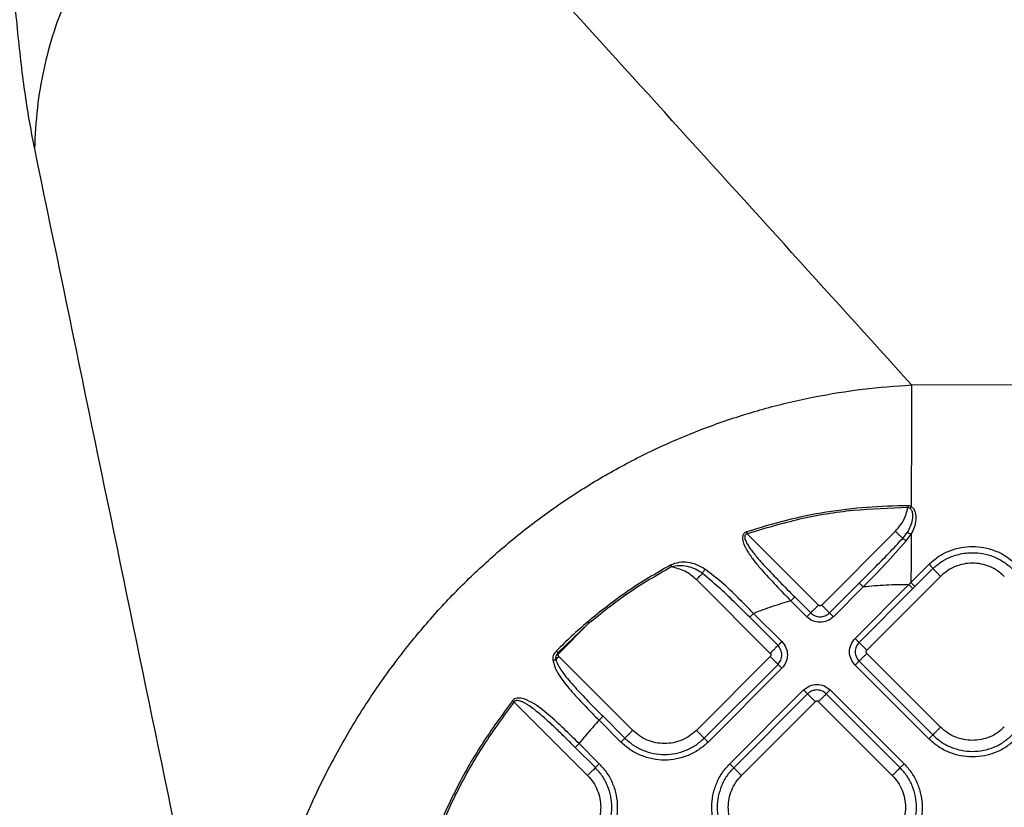
# Model space of a CAD drawing. Extents: x 935 to 1035, y 781 to 934.
# Drawn here: x 947 to 956, y 841 to 848 of the extents above; entities that cross this region are included whole.
import ezdxf

# ---------------------------------------------------------------- set-up
doc = ezdxf.new("R2010")
doc.units = 0
doc.header["$MEASUREMENT"] = 0
doc.layers.add('1', color=4, linetype='Continuous')

# ---------------------------------------------------------------- blocks, each defined once
blk = doc.blocks.new('2024 Envoy HL')
at = {"layer": '1', "color": 3, "linetype": 'Continuous', "lineweight": 25}
for p, q in [((26.986, 46.0797), (20.6134, 46.0881)), ((19.141, 44.7761), (19.1467, 44.7594)), ((19.7828, 44.1233), (19.1467, 44.7594)), ((20.4699, 44.7821), (19.8111, 44.1233)), ((20.5342, 44.7178), (20.5746, 44.7707)), ((20.5663, 44.6954), (20.6091, 44.7558)), ((18.4611, 44.4794), (18.4695, 44.4639)), ((20.6078, 44.3241), (20.7692, 44.4874)), ((20.2138, 43.7206), (20.8726, 44.3794)), ((20.8036, 44.4484), (20.6426, 44.2888)), ((18.6927, 44.3509), (19.3515, 43.692)), ((19.8808, 44.0535), (20.1467, 44.3195)), ((20.1816, 44.2846), (19.9157, 44.0187)), ((20.1092, 43.8252), (20.5897, 44.3056)), ((20.6078, 44.3241), (20.5897, 44.3056)), ((20.6426, 44.2888), (20.6246, 44.2708)), ((19.5706, 44.196), (19.7131, 44.0535)), ((20.6246, 44.2708), (20.1441, 43.7903)), ((19.6782, 44.0187), (19.5357, 44.1611)), ((19.2035, 44.0492), (19.4561, 43.7966)), ((17.7314, 43.9577), (17.4594, 43.6984)), ((17.4657, 43.692), (17.7314, 43.9577)), ((17.72, 43.9712), (17.7314, 43.9577)), ((19.4213, 43.7618), (19.1687, 44.0144)), ((17.4657, 43.692), (17.4594, 43.6984)), ((20.8726, 43.0334), (20.2138, 43.6923)), ((18.1246, 43.0049), (17.4657, 43.6638)), ((19.3515, 43.6638), (18.6927, 43.0049)), ((18.7624, 42.9352), (19.4213, 43.594)), ((20.768, 42.9289), (20.1092, 43.5877)), ((20.1441, 43.6225), (20.8029, 42.9637)), ((19.4561, 43.5592), (18.7973, 42.9003)), ((18.9908, 42.7068), (19.6497, 43.3656)), ((19.6845, 43.3308), (19.0257, 42.6719)), ((20.5111, 42.6719), (19.8523, 43.3308)), ((19.8871, 43.3656), (20.546, 42.7068)), ((17.7219, 42.6022), (17.0651, 43.259)), ((19.0954, 42.6022), (19.7543, 43.261)), ((19.7825, 43.261), (20.4414, 42.6022)), ((18.02, 42.9003), (17.8247, 43.0956)), ((17.8596, 43.1305), (18.0549, 42.9352)), ((17.6463, 42.8869), (17.8265, 42.7068)), ((17.7916, 42.672), (17.6115, 42.8521))]:
    blk.add_line(p, q, dxfattribs=at)
for points, knots in [([(12.5051, 56.0975), (12.5056, 55.9008), (12.5068, 55.5089), (12.5066, 54.9169), (12.5057, 54.3038), (12.5048, 53.6865), (12.505, 53.068), (12.5073, 52.4672), (12.5125, 51.925), (12.5205, 51.4456), (12.5305, 51.0303), (12.5441, 50.6233), (12.5617, 50.2261), (12.583, 49.8603), (12.6075, 49.5278), (12.6345, 49.2281), (12.6657, 48.9429), (12.7013, 48.6741), (12.7412, 48.421), (12.7709, 48.27), (12.7859, 48.194)], [0, 0, 0, 0, 0.0707487, 0.1410082, 0.2129282, 0.2913, 0.3630972, 0.4353801, 0.5074668, 0.5583582, 0.6085915, 0.6582359, 0.7073422, 0.7560004, 0.7968319, 0.8371343, 0.8773188, 0.9179317, 0.9586567, 1, 1, 1, 1]), ([(16.0453, 51.1235), (15.9064, 51.1335), (15.6321, 51.1531), (15.2256, 51.1253), (14.8654, 51.0578), (14.5534, 50.9593), (14.2851, 50.842), (14.0327, 50.696), (13.7967, 50.5207), (13.5804, 50.3168), (13.3855, 50.0848), (13.214, 49.8255), (13.0689, 49.5412), (12.9507, 49.232), (12.8634, 48.9037), (12.8042, 48.555), (12.7921, 48.3167), (12.7859, 48.194)], [0, 0, 0, 0, 0.083565, 0.165107, 0.244488, 0.303787, 0.361926, 0.420551, 0.479043, 0.538429, 0.598839, 0.660515, 0.7244, 0.789512, 0.857986, 0.926894, 1, 1, 1, 1]), ([(20.6134, 46.0881), (19.8545, 46.9268), (18.3332, 48.608), (16.809, 50.2838), (16.0453, 51.1235)], [0, 0, 0, 0, 0.498905, 1, 1, 1, 1]), ([(12.7859, 48.194), (13.0883, 46.732), (13.6917, 43.8146), (14.2944, 40.8924), (14.595, 39.4346)], [0, 0, 0, 0, 0.50114, 1, 1, 1, 1]), ([(14.595, 39.4346), (14.6045, 39.6221), (14.6236, 39.9985), (14.703, 40.5621), (14.8221, 41.1243), (14.9754, 41.6443), (15.154, 42.1208), (15.35, 42.5541), (15.5779, 42.9778), (15.8387, 43.3892), (16.1162, 43.763), (16.4047, 44.0995), (16.6986, 44.4), (17.0153, 44.683), (17.3538, 44.9462), (17.713, 45.187), (18.0911, 45.4032), (18.486, 45.5927), (18.895, 45.7537), (19.3153, 45.8851), (19.7438, 45.9851), (20.1772, 46.0561), (20.4682, 46.0774), (20.6134, 46.0881)], [0, 0, 0, 0, 0.057519, 0.115497, 0.173995, 0.233075, 0.280807, 0.328999, 0.377692, 0.426925, 0.476723, 0.518669, 0.561028, 0.603797, 0.646955, 0.690471, 0.7343, 0.778382, 0.822649, 0.867024, 0.911433, 0.955789, 1, 1, 1, 1]), ([(20.6134, 46.0881), (20.6133, 46.0584), (20.6131, 45.9992), (20.6128, 45.8915), (20.6124, 45.7712), (20.612, 45.6379), (20.6115, 45.4932), (20.611, 45.3381), (20.6105, 45.1745), (20.6101, 45.0594), (20.6099, 45.0018)], [0, 0, 0, 0, 0.125001, 0.250002, 0.375002, 0.500002, 0.625001, 0.750001, 0.875001, 1, 1, 1, 1]), ([(20.5807, 45.0102), (20.4588, 45.0072), (20.2148, 45.0013), (19.8511, 44.9557), (19.4912, 44.8849), (19.2577, 44.8123), (19.141, 44.7761)], [0, 0, 0, 0, 0.24964, 0.499626, 0.749822, 1, 1, 1, 1]), ([(20.5808, 44.9926), (20.4182, 44.9872), (20.0938, 44.9764), (19.6118, 44.8992), (19.3017, 44.806), (19.1467, 44.7594)], [0, 0, 0, 0, 0.33434, 0.667295, 1, 1, 1, 1]), ([(20.4699, 44.7821), (20.4963, 44.813), (20.5492, 44.8747), (20.5702, 44.9533), (20.5808, 44.9926)], [0, 0, 0, 0, 0.500002, 1, 1, 1, 1]), ([(20.6099, 45.0018), (20.6054, 45.0042), (20.5963, 45.0091), (20.5859, 45.0098), (20.5807, 45.0102)], [0, 0, 0, 0, 0.502169, 1, 1, 1, 1]), ([(20.5807, 45.0102), (20.5807, 45.0073), (20.5807, 45.0016), (20.5807, 44.9956), (20.5808, 44.9926)], [0, 0, 0, 0, 0.5000064, 1, 1, 1, 1]), ([(20.6, 44.9863), (20.597, 44.9883), (20.5927, 44.9913), (20.5858, 44.9927), (20.5824, 44.9926), (20.5808, 44.9926)], [0, 0, 0, 0, 0.518489, 0.759194, 1, 1, 1, 1]), ([(20.6099, 45.0018), (20.6082, 44.9993), (20.6048, 44.9943), (20.6016, 44.9889), (20.6, 44.9863)], [0, 0, 0, 0, 0.500013, 1, 1, 1, 1]), ([(20.6099, 45.0018), (20.6139, 44.9989), (20.6221, 44.9929), (20.6351, 44.9764), (20.6512, 44.9409), (20.6546, 44.8836), (20.6402, 44.8165), (20.6193, 44.7757), (20.6091, 44.7558)], [0, 0, 0, 0, 0.054744, 0.112414, 0.234883, 0.493592, 0.751997, 1, 1, 1, 1]), ([(20.6, 44.9863), (20.6023, 44.984), (20.6074, 44.9791), (20.6156, 44.9646), (20.6243, 44.9324), (20.6217, 44.8616), (20.5935, 44.8071), (20.5746, 44.7707)], [0, 0, 0, 0, 0.042135, 0.0913456, 0.2163617, 0.4769712, 1, 1, 1, 1]), ([(19.141, 44.7761), (19.1369, 44.7744), (19.1286, 44.7711), (19.118, 44.7623), (19.1103, 44.7511), (19.1047, 44.7343), (19.1043, 44.7126), (19.1143, 44.6641), (19.1496, 44.5985), (19.2068, 44.5191), (19.2899, 44.4194), (19.4001, 44.3005), (19.4907, 44.2074), (19.5357, 44.1611)], [0, 0, 0, 0, 0.016532, 0.033537, 0.050833, 0.068169, 0.102131, 0.135255, 0.263345, 0.388934, 0.512999, 0.75793, 1, 1, 1, 1]), ([(19.1467, 44.7594), (19.1434, 44.7587), (19.1372, 44.7574), (19.1297, 44.7518), (19.1251, 44.7437), (19.1233, 44.7313), (19.127, 44.7095), (19.1395, 44.6813), (19.1593, 44.6476), (19.1927, 44.5998), (19.2419, 44.5394), (19.3264, 44.445), (19.4364, 44.3308), (19.526, 44.2408), (19.5706, 44.196)], [0, 0, 0, 0, 0.013243, 0.024903, 0.036723, 0.050382, 0.076045, 0.126945, 0.176565, 0.236183, 0.364118, 0.492074, 0.746882, 1, 1, 1, 1]), ([(20.5342, 44.7178), (20.5309, 44.7211), (20.5243, 44.7277), (20.5086, 44.7434), (20.4901, 44.7619), (20.4766, 44.7754), (20.4699, 44.7821)], [0, 0, 0, 0, 0.2500001, 0.499991, 0.7499966, 1, 1, 1, 1]), ([(20.5746, 44.7707), (20.5768, 44.7702), (20.5812, 44.769), (20.5897, 44.7656), (20.5992, 44.7612), (20.6058, 44.7576), (20.6091, 44.7558)], [0, 0, 0, 0, 0.250002, 0.500008, 0.749995, 1, 1, 1, 1]), ([(20.6091, 44.7558), (20.6089, 44.6846), (20.6085, 44.5421), (20.608, 44.3968), (20.6078, 44.3241)], [0, 0, 0, 0, 0.499999, 1, 1, 1, 1]), ([(20.1467, 44.3195), (20.1903, 44.3632), (20.2783, 44.4515), (20.4086, 44.5835), (20.4928, 44.6736), (20.5342, 44.7178)], [0, 0, 0, 0, 0.3327055, 0.6724124, 1, 1, 1, 1]), ([(20.1816, 44.2846), (20.2462, 44.3507), (20.3778, 44.4854), (20.5027, 44.6245), (20.5663, 44.6954)], [0, 0, 0, 0, 0.490524, 1, 1, 1, 1]), ([(20.5663, 44.6954), (20.5631, 44.698), (20.5567, 44.7032), (20.5478, 44.7098), (20.5399, 44.715), (20.5361, 44.7169), (20.5342, 44.7178)], [0, 0, 0, 0, 0.250011, 0.49999, 0.749991, 1, 1, 1, 1]), ([(20.7692, 44.4874), (20.7977, 44.5125), (20.8533, 44.5616), (20.9517, 44.6103), (21.0532, 44.6394), (21.1568, 44.6488), (21.2604, 44.6394), (21.3618, 44.6102), (21.4601, 44.5615), (21.5157, 44.5125), (21.5442, 44.4874)], [0, 0, 0, 0, 0.1326392, 0.2586636, 0.3804191, 0.5001542, 0.6198715, 0.7415827, 0.8675117, 1, 1, 1, 1]), ([(20.8036, 44.4484), (20.8067, 44.4513), (20.8149, 44.4592), (20.8405, 44.4819), (20.8747, 44.5071), (20.9146, 44.5304), (20.944, 44.5449), (20.9832, 44.5613), (21.0335, 44.577), (21.0958, 44.5881), (21.1672, 44.5922), (21.2503, 44.5849), (21.3211, 44.5651), (21.3711, 44.544), (21.403, 44.5281), (21.4396, 44.5062), (21.4731, 44.4814), (21.4967, 44.4608), (21.507, 44.4509), (21.5097, 44.4483)], [0, 0, 0, 0, 0.016262, 0.043661, 0.131726, 0.179353, 0.221316, 0.257628, 0.342684, 0.423522, 0.500207, 0.616841, 0.742546, 0.781034, 0.825497, 0.87967, 0.944884, 0.985753, 1, 1, 1, 1]), ([(18.4611, 44.4794), (18.3308, 44.404), (18.0707, 44.2537), (17.8367, 44.0652), (17.72, 43.9712)], [0, 0, 0, 0, 0.501101, 1, 1, 1, 1]), ([(18.4695, 44.4639), (18.3397, 44.3889), (18.0806, 44.2391), (17.8477, 44.0514), (17.7314, 43.9577)], [0, 0, 0, 0, 0.501081, 1, 1, 1, 1]), ([(18.7685, 44.4445), (18.7445, 44.4586), (18.6971, 44.4866), (18.6171, 44.5053), (18.5359, 44.5076), (18.4858, 44.4887), (18.4611, 44.4794)], [0, 0, 0, 0, 0.261053, 0.514713, 0.760876, 1, 1, 1, 1]), ([(18.747, 44.4052), (18.7264, 44.4188), (18.6848, 44.4462), (18.6138, 44.469), (18.5404, 44.4785), (18.4929, 44.4687), (18.4695, 44.4639)], [0, 0, 0, 0, 0.253046, 0.511214, 0.75916, 1, 1, 1, 1]), ([(18.6927, 44.3509), (18.66, 44.3786), (18.5947, 44.4341), (18.5112, 44.454), (18.4695, 44.4639)], [0, 0, 0, 0, 0.5000011, 1, 1, 1, 1]), ([(20.7692, 44.4874), (20.7733, 44.4831), (20.7815, 44.4746), (20.7923, 44.4628), (20.8005, 44.4532), (20.8026, 44.45), (20.8036, 44.4484)], [0, 0, 0, 0, 0.249995, 0.49999, 0.749976, 1, 1, 1, 1]), ([(21.4407, 44.3794), (21.4211, 44.3969), (21.3818, 44.432), (21.3113, 44.4687), (21.2356, 44.4919), (21.1567, 44.4996), (21.0778, 44.4919), (21.0021, 44.4687), (20.9316, 44.432), (20.8923, 44.3969), (20.8726, 44.3794)], [0, 0, 0, 0, 0.125, 0.25, 0.375001, 0.5, 0.624999, 0.75, 0.875, 1, 1, 1, 1]), ([(18.747, 44.4052), (18.7435, 44.4016), (18.7364, 44.3945), (18.7229, 44.3811), (18.7082, 44.3664), (18.6979, 44.356), (18.6927, 44.3509)], [0, 0, 0, 0, 0.249988, 0.500005, 0.749991, 1, 1, 1, 1]), ([(18.7685, 44.4445), (18.7662, 44.4411), (18.7615, 44.4342), (18.7554, 44.4237), (18.7502, 44.4137), (18.7481, 44.408), (18.747, 44.4052)], [0, 0, 0, 0, 0.249986, 0.499978, 0.749995, 1, 1, 1, 1]), ([(19.1687, 44.0144), (19.1228, 44.0599), (19.0313, 44.1507), (18.8934, 44.2846), (18.7957, 44.3651), (18.747, 44.4052)], [0, 0, 0, 0, 0.335621, 0.669502, 1, 1, 1, 1]), ([(19.2035, 44.0492), (19.1573, 44.0958), (19.0645, 44.1893), (18.9231, 44.3268), (18.8201, 44.4052), (18.7685, 44.4445)], [0, 0, 0, 0, 0.331689, 0.665159, 1, 1, 1, 1]), ([(20.8036, 44.4484), (20.8062, 44.4458), (20.8112, 44.4408), (20.8277, 44.4243), (20.8488, 44.4032), (20.8647, 44.3873), (20.8726, 44.3794)], [0, 0, 0, 0, 0.250004, 0.500002, 0.74999, 1, 1, 1, 1]), ([(20.1816, 44.2846), (20.1774, 44.2888), (20.1692, 44.297), (20.1583, 44.3079), (20.15, 44.3162), (20.1478, 44.3184), (20.1467, 44.3195)], [0, 0, 0, 0, 0.249999, 0.500001, 0.750004, 1, 1, 1, 1]), ([(20.5897, 44.3056), (20.5215, 44.3047), (20.3852, 44.3029), (20.2494, 44.2907), (20.1816, 44.2846)], [0, 0, 0, 0, 0.50053, 1, 1, 1, 1]), ([(20.5897, 44.3056), (20.5938, 44.3015), (20.6021, 44.2932), (20.6129, 44.2824), (20.6212, 44.2741), (20.6235, 44.2719), (20.6246, 44.2708)], [0, 0, 0, 0, 0.25002, 0.500019, 0.750006, 1, 1, 1, 1]), ([(20.6078, 44.3241), (20.6119, 44.32), (20.6202, 44.3116), (20.6311, 44.3007), (20.6393, 44.2922), (20.6415, 44.29), (20.6426, 44.2888)], [0, 0, 0, 0, 0.249981, 0.500003, 0.750002, 1, 1, 1, 1]), ([(19.5357, 44.1611), (19.5399, 44.1653), (19.5482, 44.1736), (19.559, 44.1844), (19.5673, 44.1927), (19.5695, 44.1949), (19.5706, 44.196)], [0, 0, 0, 0, 0.250002, 0.500008, 0.75, 1, 1, 1, 1]), ([(19.5357, 44.1611), (19.4796, 44.1445), (19.3675, 44.1112), (19.2582, 44.0699), (19.2035, 44.0492)], [0, 0, 0, 0, 0.500585, 1, 1, 1, 1]), ([(19.7828, 44.1233), (19.7745, 44.115), (19.7579, 44.0984), (19.7363, 44.0768), (19.7197, 44.0602), (19.7153, 44.0558), (19.7131, 44.0535)], [0, 0, 0, 0, 0.25, 0.499994, 0.750004, 1, 1, 1, 1]), ([(19.8111, 44.1233), (19.809, 44.1216), (19.8049, 44.1183), (19.7969, 44.1169), (19.789, 44.1184), (19.7848, 44.1216), (19.7828, 44.1233)], [0, 0, 0, 0, 0.250252, 0.500145, 0.750058, 1, 1, 1, 1]), ([(19.8808, 44.0535), (19.8786, 44.0558), (19.8741, 44.0602), (19.8575, 44.0768), (19.8359, 44.0984), (19.8193, 44.115), (19.8111, 44.1233)], [0, 0, 0, 0, 0.249996, 0.500006, 0.75, 1, 1, 1, 1]), ([(19.1687, 44.0144), (19.1698, 44.0155), (19.172, 44.0177), (19.1803, 44.026), (19.1911, 44.0368), (19.1994, 44.0451), (19.2035, 44.0492)], [0, 0, 0, 0, 0.2499943, 0.4999811, 0.7500026, 1, 1, 1, 1]), ([(19.7131, 44.0535), (19.7119, 44.0524), (19.7097, 44.0502), (19.7014, 44.0419), (19.6906, 44.0311), (19.6823, 44.0228), (19.6782, 44.0187)], [0, 0, 0, 0, 0.249997, 0.500001, 0.750002, 1, 1, 1, 1]), ([(19.7131, 44.0535), (19.7253, 44.0439), (19.7499, 44.0245), (19.7969, 44.0159), (19.844, 44.0245), (19.8685, 44.0439), (19.8808, 44.0535)], [0, 0, 0, 0, 0.249877, 0.500012, 0.750135, 1, 1, 1, 1]), ([(19.8808, 44.0535), (19.8819, 44.0524), (19.8841, 44.0502), (19.8924, 44.0419), (19.9032, 44.0311), (19.9115, 44.0228), (19.9157, 44.0187)], [0, 0, 0, 0, 0.249995, 0.499983, 0.750003, 1, 1, 1, 1]), ([(17.72, 43.9712), (17.6727, 43.9296), (17.578, 43.8467), (17.4885, 43.7582), (17.4437, 43.714)], [0, 0, 0, 0, 0.5003791, 1, 1, 1, 1]), ([(19.9157, 44.0187), (19.8983, 44.005), (19.8636, 43.9775), (19.7969, 43.9655), (19.7303, 43.9775), (19.6955, 44.005), (19.6782, 44.0187)], [0, 0, 0, 0, 0.2500708, 0.499982, 0.749928, 1, 1, 1, 1]), ([(19.4213, 43.7618), (19.4191, 43.7596), (19.4146, 43.7551), (19.398, 43.7385), (19.3764, 43.7169), (19.3598, 43.7003), (19.3515, 43.692)], [0, 0, 0, 0, 0.249996, 0.500006, 0.750001, 1, 1, 1, 1]), ([(19.4213, 43.7618), (19.4224, 43.7629), (19.4246, 43.7651), (19.4329, 43.7734), (19.4437, 43.7842), (19.452, 43.7925), (19.4561, 43.7966)], [0, 0, 0, 0, 0.2499977, 0.4999898, 0.7499958, 1, 1, 1, 1]), ([(19.4213, 43.594), (19.4309, 43.6063), (19.4503, 43.6308), (19.4589, 43.6779), (19.4503, 43.725), (19.4309, 43.7495), (19.4213, 43.7618)], [0, 0, 0, 0, 0.249863, 0.499986, 0.750122, 1, 1, 1, 1]), ([(19.4561, 43.7966), (19.4698, 43.7793), (19.4973, 43.7445), (19.5093, 43.6779), (19.4973, 43.6113), (19.4698, 43.5765), (19.4561, 43.5592)], [0, 0, 0, 0, 0.25007, 0.500016, 0.749932, 1, 1, 1, 1]), ([(20.1092, 43.5877), (20.0955, 43.605), (20.068, 43.6398), (20.056, 43.7064), (20.068, 43.7731), (20.0955, 43.8078), (20.1092, 43.8252)], [0, 0, 0, 0, 0.25007, 0.500017, 0.749932, 1, 1, 1, 1]), ([(20.1441, 43.7903), (20.1429, 43.7914), (20.1407, 43.7936), (20.1324, 43.8019), (20.1216, 43.8127), (20.1134, 43.821), (20.1092, 43.8252)], [0, 0, 0, 0, 0.2499978, 0.4999899, 0.7499972, 1, 1, 1, 1]), ([(20.1441, 43.7903), (20.1344, 43.778), (20.115, 43.7535), (20.1065, 43.7064), (20.115, 43.6594), (20.1344, 43.6348), (20.1441, 43.6225)], [0, 0, 0, 0, 0.2498633, 0.4999861, 0.7501229, 1, 1, 1, 1]), ([(20.1441, 43.7903), (20.1463, 43.7881), (20.1507, 43.7836), (20.1673, 43.767), (20.1889, 43.7454), (20.2055, 43.7288), (20.2138, 43.7206)], [0, 0, 0, 0, 0.249991, 0.499999, 0.750001, 1, 1, 1, 1]), ([(17.4437, 43.714), (17.4356, 43.7048), (17.4219, 43.6892), (17.4107, 43.6604), (17.411, 43.6425), (17.4112, 43.6329)], [0, 0, 0, 0, 0.399942, 0.676088, 1, 1, 1, 1]), ([(17.4594, 43.6984), (17.4563, 43.6949), (17.4496, 43.6875), (17.4418, 43.6731), (17.4361, 43.6553), (17.437, 43.6423), (17.4374, 43.6354)], [0, 0, 0, 0, 0.2011317, 0.4296765, 0.6980513, 1, 1, 1, 1]), ([(17.4437, 43.714), (17.4463, 43.7115), (17.4514, 43.7064), (17.4567, 43.7011), (17.4594, 43.6984)], [0, 0, 0, 0, 0.500023, 1, 1, 1, 1]), ([(17.4657, 43.6638), (17.4641, 43.6658), (17.4608, 43.67), (17.4594, 43.6779), (17.4608, 43.6858), (17.4641, 43.69), (17.4657, 43.692)], [0, 0, 0, 0, 0.250196, 0.500128, 0.750057, 1, 1, 1, 1]), ([(19.3515, 43.692), (19.3532, 43.69), (19.3564, 43.6858), (19.3579, 43.6779), (19.3564, 43.67), (19.3532, 43.6658), (19.3515, 43.6638)], [0, 0, 0, 0, 0.250218, 0.5, 0.749782, 1, 1, 1, 1]), ([(20.1441, 43.6225), (20.1463, 43.6248), (20.1507, 43.6292), (20.1673, 43.6458), (20.1889, 43.6674), (20.2055, 43.684), (20.2138, 43.6923)], [0, 0, 0, 0, 0.249991, 0.499999, 0.750002, 1, 1, 1, 1]), ([(20.2138, 43.6923), (20.2121, 43.6943), (20.2089, 43.6985), (20.2074, 43.7064), (20.2089, 43.7143), (20.2121, 43.7185), (20.2138, 43.7206)], [0, 0, 0, 0, 0.250222, 0.5, 0.749782, 1, 1, 1, 1]), ([(17.4112, 43.6328), (17.4156, 43.6335), (17.4244, 43.6348), (17.4331, 43.6352), (17.4374, 43.6354)], [0, 0, 0, 0, 0.499955, 1, 1, 1, 1]), ([(17.4112, 43.6329), (17.4185, 43.6057), (17.4331, 43.5514), (17.4939, 43.4559), (17.5831, 43.3452), (17.7019, 43.2191), (17.7838, 43.1367), (17.8247, 43.0956)], [0, 0, 0, 0, 0.125347, 0.250719, 0.500879, 0.750586, 1, 1, 1, 1]), ([(17.4657, 43.6638), (17.4609, 43.6589), (17.4511, 43.6491), (17.442, 43.64), (17.4374, 43.6354)], [0, 0, 0, 0, 0.500003, 1, 1, 1, 1]), ([(17.4374, 43.6354), (17.4433, 43.6206), (17.4558, 43.5889), (17.4844, 43.5443), (17.5212, 43.4933), (17.568, 43.4361), (17.642, 43.353), (17.7401, 43.2506), (17.8197, 43.1705), (17.8596, 43.1305)], [0, 0, 0, 0, 0.073054, 0.156394, 0.241522, 0.360881, 0.492528, 0.745841, 1, 1, 1, 1]), ([(19.4213, 43.594), (19.4191, 43.5963), (19.4146, 43.6007), (19.398, 43.6173), (19.3764, 43.6389), (19.3598, 43.6555), (19.3515, 43.6638)], [0, 0, 0, 0, 0.249996, 0.500006, 0.750001, 1, 1, 1, 1]), ([(19.4213, 43.594), (19.4224, 43.5929), (19.4246, 43.5907), (19.4329, 43.5824), (19.4437, 43.5716), (19.452, 43.5633), (19.4561, 43.5592)], [0, 0, 0, 0, 0.2499977, 0.4999898, 0.7499958, 1, 1, 1, 1]), ([(20.1441, 43.6225), (20.1429, 43.6214), (20.1407, 43.6192), (20.1324, 43.6109), (20.1216, 43.6001), (20.1134, 43.5918), (20.1092, 43.5877)], [0, 0, 0, 0, 0.249998, 0.49999, 0.749996, 1, 1, 1, 1]), ([(19.6497, 43.3656), (19.667, 43.3793), (19.7018, 43.4068), (19.7684, 43.4188), (19.8351, 43.4068), (19.8698, 43.3793), (19.8871, 43.3656)], [0, 0, 0, 0, 0.25007, 0.500014, 0.749931, 1, 1, 1, 1]), ([(19.6845, 43.3308), (19.6834, 43.3319), (19.6812, 43.3341), (19.6729, 43.3424), (19.6621, 43.3532), (19.6538, 43.3615), (19.6497, 43.3656)], [0, 0, 0, 0, 0.249991, 0.499989, 0.749984, 1, 1, 1, 1]), ([(19.8523, 43.3308), (19.84, 43.3404), (19.8155, 43.3598), (19.7684, 43.3684), (19.7213, 43.3598), (19.6968, 43.3404), (19.6845, 43.3308)], [0, 0, 0, 0, 0.249857, 0.499983, 0.750121, 1, 1, 1, 1]), ([(19.6845, 43.3308), (19.6868, 43.3286), (19.6912, 43.3241), (19.7078, 43.3075), (19.7294, 43.2859), (19.746, 43.2693), (19.7543, 43.261)], [0, 0, 0, 0, 0.2499958, 0.4999975, 0.7500011, 1, 1, 1, 1]), ([(19.7825, 43.261), (19.7908, 43.2693), (19.8074, 43.2859), (19.829, 43.3075), (19.8456, 43.3241), (19.8501, 43.3286), (19.8523, 43.3308)], [0, 0, 0, 0, 0.249998, 0.500001, 0.750009, 1, 1, 1, 1]), ([(19.8871, 43.3656), (19.883, 43.3615), (19.8747, 43.3532), (19.8639, 43.3424), (19.8556, 43.3341), (19.8534, 43.3319), (19.8523, 43.3308)], [0, 0, 0, 0, 0.249995, 0.500013, 0.749999, 1, 1, 1, 1]), ([(17.0512, 43.2698), (16.9583, 43.1424), (16.7731, 42.8884), (16.5398, 42.4789), (16.4133, 42.1931), (16.3502, 42.0506)], [0, 0, 0, 0, 0.33526, 0.668547, 1, 1, 1, 1]), ([(17.0651, 43.259), (16.9731, 43.1329), (16.789, 42.8805), (16.5563, 42.4726), (16.4298, 42.1868), (16.3665, 42.0439)], [0, 0, 0, 0, 0.333113, 0.66644, 1, 1, 1, 1]), ([(17.6463, 42.8869), (17.6017, 42.931), (17.5124, 43.0192), (17.398, 43.1252), (17.3018, 43.2029), (17.2252, 43.2548), (17.1553, 43.2881), (17.1004, 43.2953), (17.073, 43.2877), (17.0592, 43.279), (17.0538, 43.2729), (17.0512, 43.2698)], [0, 0, 0, 0, 0.246967, 0.494858, 0.619559, 0.745099, 0.871698, 0.935828, 0.96807, 0.984123, 1, 1, 1, 1]), ([(17.0512, 43.2698), (17.0534, 43.2681), (17.058, 43.2646), (17.0627, 43.2609), (17.0651, 43.259)], [0, 0, 0, 0, 0.500032, 1, 1, 1, 1]), ([(17.6115, 42.8521), (17.5826, 42.8809), (17.5245, 42.9388), (17.4372, 43.0237), (17.3632, 43.0929), (17.3028, 43.1459), (17.2566, 43.1838), (17.2163, 43.2138), (17.1832, 43.2355), (17.1582, 43.2499), (17.1353, 43.2608), (17.1148, 43.268), (17.0983, 43.2712), (17.086, 43.271), (17.0773, 43.2689), (17.07, 43.2651), (17.0667, 43.261), (17.0651, 43.259)], [0, 0, 0, 0, 0.172107, 0.345566, 0.514355, 0.60121, 0.6875, 0.769486, 0.816428, 0.85776, 0.89363, 0.925542, 0.951448, 0.965778, 0.978147, 0.989248, 1, 1, 1, 1]), ([(19.7825, 43.261), (19.7805, 43.2627), (19.7763, 43.2659), (19.7684, 43.2674), (19.7605, 43.2659), (19.7563, 43.2627), (19.7543, 43.261)], [0, 0, 0, 0, 0.250206, 0.499963, 0.749794, 1, 1, 1, 1]), ([(17.8247, 43.0956), (17.7941, 43.0616), (17.7329, 42.9935), (17.6752, 42.9225), (17.6463, 42.8869)], [0, 0, 0, 0, 0.5002192, 1, 1, 1, 1]), ([(17.8247, 43.0956), (17.8289, 43.0997), (17.8372, 43.108), (17.848, 43.1188), (17.8563, 43.1271), (17.8585, 43.1293), (17.8596, 43.1305)], [0, 0, 0, 0, 0.2500038, 0.5000096, 0.7500013, 1, 1, 1, 1]), ([(18.1246, 43.0049), (18.1163, 42.9966), (18.0997, 42.9801), (18.0781, 42.9584), (18.0615, 42.9418), (18.0571, 42.9374), (18.0549, 42.9352)], [0, 0, 0, 0, 0.25, 0.499994, 0.750004, 1, 1, 1, 1]), ([(18.6927, 43.0049), (18.6731, 42.9874), (18.6338, 42.9523), (18.5632, 42.9156), (18.4876, 42.8924), (18.4086, 42.8847), (18.3297, 42.8924), (18.254, 42.9156), (18.1835, 42.9523), (18.1442, 42.9874), (18.1246, 43.0049)], [0, 0, 0, 0, 0.124999, 0.249999, 0.374999, 0.499998, 0.625001, 0.750001, 0.875001, 1, 1, 1, 1]), ([(18.7624, 42.9352), (18.7602, 42.9374), (18.7558, 42.9418), (18.7392, 42.9584), (18.7175, 42.9801), (18.701, 42.9966), (18.6927, 43.0049)], [0, 0, 0, 0, 0.249996, 0.500006, 0.75, 1, 1, 1, 1]), ([(20.8029, 42.9637), (20.8051, 42.9659), (20.8095, 42.9704), (20.8261, 42.987), (20.8478, 43.0086), (20.8643, 43.0252), (20.8726, 43.0334)], [0, 0, 0, 0, 0.249994, 0.500002, 0.750003, 1, 1, 1, 1]), ([(21.4407, 43.0334), (21.4211, 43.0159), (21.3818, 42.9808), (21.3113, 42.9441), (21.2356, 42.9209), (21.1567, 42.9132), (21.0778, 42.9209), (21.0021, 42.9441), (20.9316, 42.9808), (20.8923, 43.0159), (20.8726, 43.0334)], [0, 0, 0, 0, 0.125, 0.25, 0.375001, 0.5, 0.624999, 0.75, 0.875, 1, 1, 1, 1]), ([(17.6115, 42.8521), (17.6126, 42.8532), (17.6148, 42.8554), (17.6231, 42.8637), (17.6339, 42.8745), (17.6422, 42.8828), (17.6463, 42.8869)], [0, 0, 0, 0, 0.249995, 0.499998, 0.75, 1, 1, 1, 1]), ([(18.0549, 42.9352), (18.0538, 42.9341), (18.0515, 42.9319), (18.0432, 42.9236), (18.0324, 42.9128), (18.0241, 42.9045), (18.02, 42.9003)], [0, 0, 0, 0, 0.249994, 0.499981, 0.750002, 1, 1, 1, 1]), ([(18.7973, 42.9003), (18.7704, 42.8764), (18.7166, 42.8284), (18.6202, 42.7781), (18.5166, 42.7464), (18.4086, 42.7358), (18.3007, 42.7464), (18.1971, 42.7781), (18.1006, 42.8284), (18.0469, 42.8764), (18.02, 42.9003)], [0, 0, 0, 0, 0.125, 0.25, 0.374999, 0.499999, 0.625001, 0.75, 0.875, 1, 1, 1, 1]), ([(18.0549, 42.9352), (18.0793, 42.9134), (18.1283, 42.8697), (18.2161, 42.8239), (18.3104, 42.7951), (18.4086, 42.7855), (18.5069, 42.7951), (18.6012, 42.8239), (18.689, 42.8697), (18.738, 42.9134), (18.7624, 42.9352)], [0, 0, 0, 0, 0.124999, 0.250001, 0.375, 0.500001, 0.625, 0.749999, 0.875001, 1, 1, 1, 1]), ([(18.7624, 42.9352), (18.7635, 42.9341), (18.7658, 42.9319), (18.774, 42.9236), (18.7849, 42.9128), (18.7932, 42.9045), (18.7973, 42.9003)], [0, 0, 0, 0, 0.249994, 0.499981, 0.750002, 1, 1, 1, 1]), ([(20.8029, 42.9637), (20.8018, 42.9626), (20.7996, 42.9604), (20.7913, 42.9521), (20.7804, 42.9413), (20.7722, 42.933), (20.768, 42.9289)], [0, 0, 0, 0, 0.249999, 0.499993, 0.749996, 1, 1, 1, 1]), ([(21.5453, 42.9289), (21.5184, 42.9049), (21.4647, 42.8569), (21.3682, 42.8066), (21.2646, 42.7749), (21.1567, 42.7644), (21.0487, 42.7749), (20.9452, 42.8066), (20.8487, 42.8569), (20.7949, 42.9049), (20.768, 42.9289)], [0, 0, 0, 0, 0.125, 0.250001, 0.375, 0.5, 0.624999, 0.750001, 0.875, 1, 1, 1, 1]), ([(20.8029, 42.9637), (20.8274, 42.9419), (20.8763, 42.8982), (20.9641, 42.8524), (21.0584, 42.8236), (21.1567, 42.814), (21.255, 42.8236), (21.3492, 42.8524), (21.437, 42.8982), (21.486, 42.9419), (21.5105, 42.9637)], [0, 0, 0, 0, 0.125001, 0.249999, 0.374999, 0.5, 0.625001, 0.750001, 0.874999, 1, 1, 1, 1]), ([(17.7916, 42.672), (17.7927, 42.6731), (17.7949, 42.6753), (17.8032, 42.6836), (17.8141, 42.6944), (17.8223, 42.7027), (17.8265, 42.7068)], [0, 0, 0, 0, 0.2499964, 0.5, 0.7500025, 1, 1, 1, 1]), ([(17.8265, 42.7068), (17.8505, 42.6799), (17.8984, 42.6262), (17.9487, 42.5297), (17.9804, 42.4261), (17.991, 42.3182), (17.9804, 42.2102), (17.9487, 42.1067), (17.8984, 42.0102), (17.8505, 41.9564), (17.8265, 41.9295)], [0, 0, 0, 0, 0.1249993, 0.2500002, 0.3749998, 0.5, 0.6250002, 0.7499998, 0.8750007, 1, 1, 1, 1]), ([(18.9908, 41.9295), (18.9669, 41.9564), (18.9189, 42.0101), (18.8686, 42.1066), (18.8369, 42.2102), (18.8263, 42.3181), (18.8369, 42.4261), (18.8686, 42.5297), (18.9189, 42.6261), (18.9669, 42.6799), (18.9908, 42.7068)], [0, 0, 0, 0, 0.125, 0.249999, 0.375, 0.5, 0.625, 0.750001, 0.875001, 1, 1, 1, 1]), ([(19.0257, 42.6719), (19.0246, 42.673), (19.0224, 42.6752), (19.0141, 42.6835), (19.0033, 42.6944), (18.995, 42.7027), (18.9908, 42.7068)], [0, 0, 0, 0, 0.249995, 0.499982, 0.750004, 1, 1, 1, 1]), ([(20.5111, 42.6719), (20.5122, 42.673), (20.5144, 42.6752), (20.5227, 42.6835), (20.5335, 42.6944), (20.5418, 42.7027), (20.546, 42.7068)], [0, 0, 0, 0, 0.2499964, 0.5, 0.7500025, 1, 1, 1, 1]), ([(20.546, 42.7068), (20.57, 42.6799), (20.6179, 42.6261), (20.6682, 42.5297), (20.6999, 42.4261), (20.7105, 42.3181), (20.6999, 42.2102), (20.6682, 42.1066), (20.6179, 42.0101), (20.57, 41.9564), (20.546, 41.9295)], [0, 0, 0, 0, 0.124999, 0.25, 0.375, 0.5, 0.625, 0.75, 0.875, 1, 1, 1, 1]), ([(17.7916, 42.672), (17.7894, 42.6697), (17.785, 42.6653), (17.7684, 42.6487), (17.7467, 42.6271), (17.7302, 42.6105), (17.7219, 42.6022)], [0, 0, 0, 0, 0.249996, 0.499997, 0.750001, 1, 1, 1, 1]), ([(17.7916, 41.9644), (17.8134, 41.9889), (17.8571, 42.0378), (17.9029, 42.1256), (17.9318, 42.2199), (17.9414, 42.3182), (17.9318, 42.4165), (17.9029, 42.5107), (17.8571, 42.5985), (17.8134, 42.6475), (17.7916, 42.672)], [0, 0, 0, 0, 0.125, 0.250001, 0.375, 0.5, 0.625, 0.75, 0.875, 1, 1, 1, 1]), ([(19.0257, 42.6719), (19.0039, 42.6475), (18.9602, 42.5985), (18.9144, 42.5107), (18.8856, 42.4164), (18.876, 42.3181), (18.8856, 42.2199), (18.9144, 42.1256), (18.9602, 42.0378), (19.0039, 41.9888), (19.0257, 41.9644)], [0, 0, 0, 0, 0.125, 0.25, 0.375, 0.5, 0.624999, 0.749999, 0.874999, 1, 1, 1, 1]), ([(19.0257, 42.6719), (19.0279, 42.6697), (19.0323, 42.6653), (19.0489, 42.6487), (19.0706, 42.627), (19.0872, 42.6105), (19.0954, 42.6022)], [0, 0, 0, 0, 0.249996, 0.500006, 0.75, 1, 1, 1, 1]), ([(20.5111, 42.6719), (20.5089, 42.6697), (20.5045, 42.6653), (20.4879, 42.6487), (20.4662, 42.627), (20.4497, 42.6105), (20.4414, 42.6022)], [0, 0, 0, 0, 0.249996, 0.499997, 0.750001, 1, 1, 1, 1]), ([(20.5111, 41.9644), (20.5329, 41.9888), (20.5766, 42.0378), (20.6224, 42.1256), (20.6512, 42.2199), (20.6608, 42.3181), (20.6512, 42.4164), (20.6224, 42.5107), (20.5766, 42.5985), (20.5329, 42.6475), (20.5111, 42.6719)], [0, 0, 0, 0, 0.125001, 0.250001, 0.375, 0.5, 0.625, 0.75, 0.875, 1, 1, 1, 1]), ([(17.7219, 42.6022), (17.7394, 42.5826), (17.7745, 42.5433), (17.8111, 42.4728), (17.8351, 42.3971), (17.8381, 42.3445), (17.8396, 42.3182)], [0, 0, 0, 0, 0.249999, 0.499999, 0.75, 1, 1, 1, 1]), ([(18.9778, 42.3181), (18.9793, 42.3444), (18.9822, 42.3971), (19.0063, 42.4727), (19.0428, 42.5433), (19.0779, 42.5826), (19.0954, 42.6022)], [0, 0, 0, 0, 0.250001, 0.500001, 0.750001, 1, 1, 1, 1]), ([(20.4414, 42.6022), (20.4589, 42.5826), (20.494, 42.5433), (20.5305, 42.4727), (20.5546, 42.3971), (20.5576, 42.3444), (20.559, 42.3181)], [0, 0, 0, 0, 0.249999, 0.499999, 0.749999, 1, 1, 1, 1]), ([(17.8396, 42.3182), (17.8381, 42.2919), (17.8351, 42.2393), (17.8111, 42.1636), (17.7745, 42.0931), (17.7394, 42.0538), (17.7219, 42.0341)], [0, 0, 0, 0, 0.25, 0.5, 0.750001, 1, 1, 1, 1]), ([(19.0954, 42.0341), (19.0779, 42.0537), (19.0428, 42.093), (19.0063, 42.1635), (18.9822, 42.2392), (18.9793, 42.2918), (18.9778, 42.3181)], [0, 0, 0, 0, 0.25, 0.5, 0.75, 1, 1, 1, 1]), ([(20.559, 42.3181), (20.5576, 42.2918), (20.5546, 42.2392), (20.5305, 42.1635), (20.494, 42.093), (20.4589, 42.0537), (20.4414, 42.0341)], [0, 0, 0, 0, 0.25, 0.5, 0.75, 1, 1, 1, 1])]:
    blk.add_open_spline(points, degree=3, knots=knots, dxfattribs=at)

msp = doc.modelspace()

# ---------------------------------------------------------------- block references
at = {"layer": '1'}
msp.add_blockref('2024 Envoy HL', (934.7706, 798.9553), dxfattribs=at)

doc.saveas('drawing.dxf')
